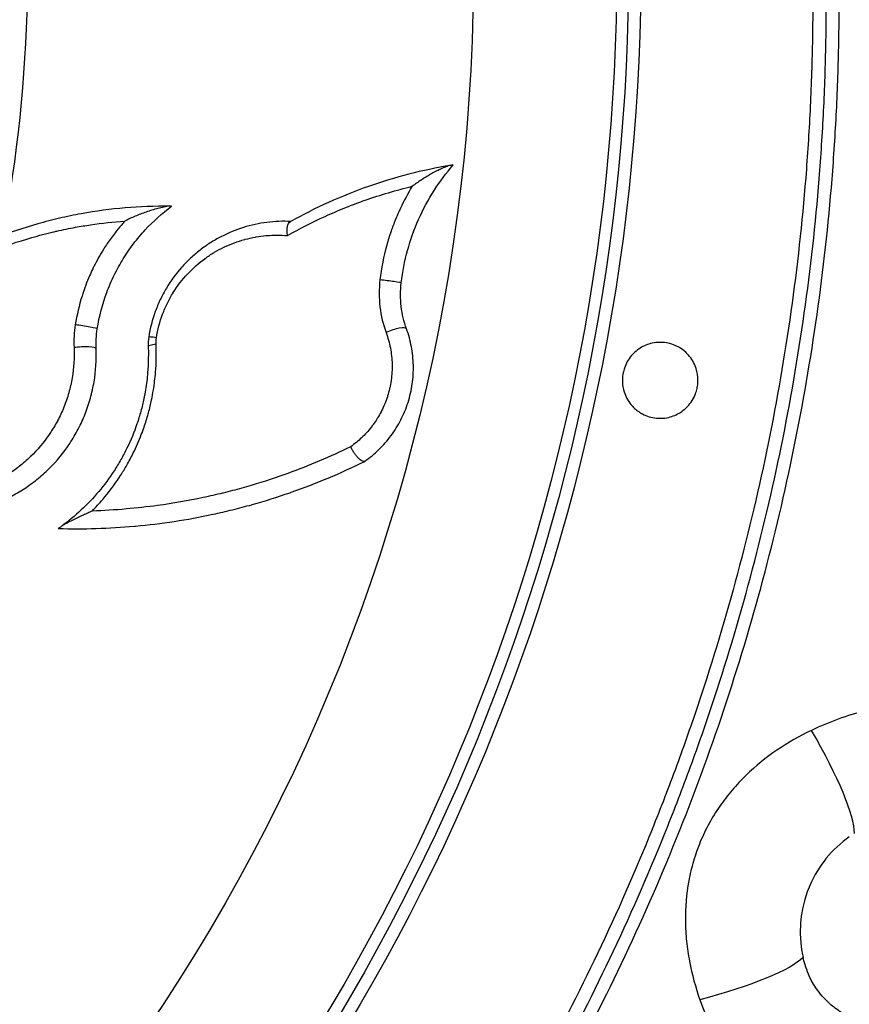
# Model space of a CAD drawing. Units: millimetres. Extents: x -277 to 9307, y 11 to 3444.
# Drawn here: x 1311 to 1422, y 1456 to 1589 of the extents above; entities that cross this region are included whole.
import ezdxf

# ---------------------------------------------------------------- set-up
doc = ezdxf.new("R2010")
doc.units = ezdxf.units.MM

msp = doc.modelspace()

# ---------------------------------------------------------------- linework, layer by layer
at = {"ltscale": 4, "extrusion": (0, 0, -1)}
for centre, radius, start, end in [((-1119.03359, 1595.31649), 192.60845, 152.7840256, 190.7063669), ((-1119.03359, 1595.31649), 252.54157, 162.4063181, 219.7249412), ((-1119.03359, 1595.31649), 271.79655, 171.7861522, 219.0157903), ((-1119.03359, 1595.31649), 273.36724, 171.7861522, 218.2960953), ((-1119.03359, 1595.31649), 275.03241, 171.7861522, 217.5639363), ((-1119.03366, 1595.31645), 299.84992, 204.9893232, 204.9951513)]:
    msp.add_arc(centre, radius, start, end, dxfattribs=at)
at = {"ltscale": 4}
for centre, major_axis, ratio, start_param, end_param in [((1359.88779, 1553.41868), (1.98625, -0.2341), 0.027243804, 0, 2.030957165), ((1319.05692, 1547.31513), (1.97545, -0.31243), 0.045303948, 0, 2.092403483), ((1360.70941, 1546.32122), (1.88024, 0.6817), 0.248520682, 0, 1.957596604), ((1460.34075, 1537.52416), (-132.46311, 7.74926), 0.220809673, -0.021801382, 0.022187394), ((1329.92187, 1545.59677), (-1.97545, 0.31243), 0.041043569, -1.069042614, 0), ((1318.88012, 1544.24709), (1.99826, 0.08345), 0.163508443, 0, 2.069101237), ((1329.87054, 1544.70605), (-1.99826, -0.08345), 0.14897185, -1.088655537, 0), ((1411.57458, 1494.95209), (10.76757, -16.85406), 0.183044068, 0.274586941, 1.344543062)]:
    msp.add_ellipse(centre, major_axis=major_axis, ratio=ratio, start_param=start_param, end_param=end_param, dxfattribs=at)
at = {"ltscale": 4, "extrusion": (0, 0, -1)}
msp.add_ellipse((1396.85965, 1459.42711), major_axis=(19.53144, 4.3038), ratio=0.183044093, start_param=0.27458694, end_param=1.344543065, dxfattribs=at)
at = {"ltscale": 4}
for points, knots in [([(1373.37882, 1432.33965), (1376.25743, 1436.93523), (1379.00966, 1441.60739), (1387.47316, 1456.91005), (1392.6883, 1467.84119), (1397.82923, 1480.57872), (1398.39065, 1482.00103), (1399.48953, 1484.8486), (1400.02738, 1486.27483), (1401.60645, 1490.56076), (1402.61317, 1493.42773), (1405.49701, 1502.05733), (1407.23794, 1507.84863), (1411.92417, 1525.33543), (1414.33486, 1537.14346), (1416.87833, 1555.08123), (1417.54692, 1561.09822), (1418.27612, 1570.18129), (1418.47354, 1573.21858), (1418.7003, 1577.78913), (1418.76436, 1579.31639), (1418.86895, 1582.36851), (1418.90949, 1583.89304), (1419.16932, 1597.60004), (1418.65623, 1609.68683), (1416.18921, 1633.67211), (1414.23516, 1645.5706), (1410.2102, 1663.2754), (1408.68574, 1669.15311), (1406.11851, 1677.93302), (1405.2149, 1680.85644), (1403.32492, 1686.65478), (1402.33747, 1689.53376), (1397.1901, 1703.82876), (1392.40217, 1714.9462), (1381.50444, 1736.55261), (1375.39473, 1747.04162), (1368.60342, 1757.20656)], [0.2374335295, 0.2374335295, 0.2374335295, 0.2374335295, 0.2537425147, 0.2537425147, 0.2899914454, 0.2899914454, 0.2945225618, 0.2945225618, 0.2990536781, 0.2990536781, 0.3081159108, 0.3081159108, 0.3262403761, 0.3262403761, 0.3624893068, 0.3624893068, 0.3806137721, 0.3806137721, 0.3896760048, 0.3896760048, 0.3942071211, 0.3942071211, 0.3987382375, 0.3987382375, 0.4349871681, 0.4349871681, 0.4712360988, 0.4712360988, 0.4893605641, 0.4893605641, 0.4984227968, 0.4984227968, 0.5074850295, 0.5074850295, 0.5437339602, 0.5437339602, 0.5799828908, 0.5799828908, 0.5799828908, 0.5799828908]), ([(1376.10928, 1433.53755), (1378.5455, 1437.49671), (1380.88981, 1441.51247), (1389.01552, 1456.20218), (1394.26526, 1467.20356), (1403.46782, 1490.00509), (1407.32552, 1501.56987), (1413.60956, 1525.00972), (1416.03606, 1536.88569), (1418.59734, 1554.93485), (1419.27087, 1560.99053), (1420.00562, 1570.13416), (1420.20458, 1573.19206), (1420.43312, 1577.79415), (1420.49758, 1579.32979), (1420.6028, 1582.39574), (1420.64362, 1583.92726), (1420.90562, 1597.69797), (1420.392, 1609.84661), (1417.91525, 1633.96525), (1415.95204, 1645.93524), (1411.90395, 1663.75427), (1410.37021, 1669.67122), (1408.21694, 1677.03831), (1407.77423, 1678.51098), (1406.86794, 1681.44409), (1406.40405, 1682.90559), (1404.9804, 1687.27503), (1403.98863, 1690.1679), (1398.81854, 1704.53281), (1394.00892, 1715.70764), (1383.05908, 1737.43088), (1376.91896, 1747.97934), (1370.09187, 1758.20439)], [0.2413400903, 0.2413400903, 0.2413400903, 0.2413400903, 0.2553301221, 0.2553301221, 0.2918058539, 0.2918058539, 0.3282815856, 0.3282815856, 0.3647573173, 0.3647573173, 0.3829951832, 0.3829951832, 0.3921141161, 0.3921141161, 0.3966735826, 0.3966735826, 0.4012330491, 0.4012330491, 0.4377087808, 0.4377087808, 0.4741845125, 0.4741845125, 0.4924223784, 0.4924223784, 0.4969818449, 0.4969818449, 0.5015413113, 0.5015413113, 0.5106602443, 0.5106602443, 0.547135976, 0.547135976, 0.5836117077, 0.5836117077, 0.5836117077, 0.5836117077]), ([(1367.03779, 1756.15865), (1373.78952, 1746.05953), (1379.86408, 1735.6382), (1385.2821, 1724.90447), (1390.70032, 1714.17033), (1395.46186, 1703.12373), (1399.55769, 1691.76036), (1399.55959, 1691.75509), (1399.56149, 1691.74981), (1399.56339, 1691.74453), (1400.58532, 1688.90882), (1401.56565, 1686.0533), (1402.50393, 1683.17782), (1402.50585, 1683.17192), (1402.50778, 1683.16603), (1402.5097, 1683.16013), (1403.44765, 1680.28506), (1404.34465, 1677.38598), (1405.19427, 1674.48372), (1405.19616, 1674.47726), (1405.19806, 1674.47079), (1405.19995, 1674.46432), (1406.90039, 1668.65423), (1408.41539, 1662.81985), (1409.74913, 1656.96172), (1409.75083, 1656.95424), (1409.75254, 1656.94676), (1409.75424, 1656.93928), (1412.42214, 1645.217), (1414.36622, 1633.3999), (1415.59511, 1621.48912), (1415.59606, 1621.47993), (1415.59701, 1621.47074), (1415.59796, 1621.46155), (1416.82563, 1609.55176), (1417.33836, 1597.54833), (1417.11273, 1585.44818), (1417.11253, 1585.43769), (1417.11234, 1585.42719), (1417.11214, 1585.41669), (1417.08395, 1583.91345), (1417.04432, 1582.40872), (1416.99317, 1580.90246), (1416.99281, 1580.89183), (1416.99244, 1580.8812), (1416.99208, 1580.87057), (1416.94077, 1579.3644), (1416.87793, 1577.85711), (1416.80379, 1576.35347), (1416.80326, 1576.34275), (1416.80273, 1576.33203), (1416.8022, 1576.32131), (1416.65308, 1573.30358), (1416.45831, 1570.29544), (1416.21849, 1567.29676), (1416.21762, 1567.28592), (1416.21675, 1567.27508), (1416.21589, 1567.26424), (1415.73474, 1561.25648), (1415.07289, 1555.2867), (1414.23349, 1549.35424), (1414.23194, 1549.34325), (1414.23038, 1549.33226), (1414.22883, 1549.32127), (1412.5472, 1537.44587), (1410.15603, 1525.71958), (1407.05689, 1514.14209), (1407.05396, 1514.13114), (1407.05103, 1514.12019), (1407.0481, 1514.10925), (1405.49931, 1508.32609), (1403.77339, 1502.58016), (1401.86756, 1496.87204), (1401.86396, 1496.86126), (1401.86036, 1496.85048), (1401.85676, 1496.83971), (1400.90529, 1493.99106), (1399.90899, 1491.15184), (1398.8673, 1488.32216), (1398.86337, 1488.3115), (1398.85945, 1488.30083), (1398.85552, 1488.29017), (1398.33646, 1486.88067), (1397.80613, 1485.47352), (1397.26447, 1484.06878), (1397.26038, 1484.05818), (1397.25629, 1484.04759), (1397.25221, 1484.03699), (1396.71035, 1482.63224), (1396.15677, 1481.22895), (1395.5936, 1479.83255), (1395.58936, 1479.82205), (1395.58513, 1479.81155), (1395.58089, 1479.80105), (1391.04447, 1468.55659), (1385.8675, 1457.7001), (1380.0731, 1447.21757), (1380.06795, 1447.20824), (1380.06279, 1447.19891), (1380.05763, 1447.18958), (1377.02844, 1441.71091), (1373.83053, 1436.33443), (1370.46323, 1431.06053)], [0, 0, 0, 0, 0.0360611082, 0.0360611082, 0.0360611082, 0.0721235895, 0.0721235895, 0.0721235895, 0.0721403404, 0.0721403404, 0.0721403404, 0.0811394347, 0.0811394347, 0.0811394347, 0.081157883, 0.081157883, 0.081157883, 0.0901553712, 0.0901553712, 0.0901553712, 0.0901754255, 0.0901754255, 0.0901754255, 0.1081875133, 0.1081875133, 0.1081875133, 0.1082105107, 0.1082105107, 0.1082105107, 0.1442528648, 0.1442528648, 0.1442528648, 0.1442806809, 0.1442806809, 0.1442806809, 0.1803195927, 0.1803195927, 0.1803195927, 0.1803508511, 0.1803508511, 0.1803508511, 0.1848280257, 0.1848280257, 0.1848280257, 0.1848596224, 0.1848596224, 0.1848596224, 0.1893364792, 0.1893364792, 0.1893364792, 0.1893683937, 0.1893683937, 0.1893683937, 0.198353456, 0.198353456, 0.198353456, 0.1983859362, 0.1983859362, 0.1983859362, 0.2163876797, 0.2163876797, 0.2163876797, 0.2164210213, 0.2164210213, 0.2164210213, 0.2524571232, 0.2524571232, 0.2524571232, 0.2524911915, 0.2524911915, 0.2524911915, 0.2704922882, 0.2704922882, 0.2704922882, 0.2705262766, 0.2705262766, 0.2705262766, 0.2795099678, 0.2795099678, 0.2795099678, 0.2795438192, 0.2795438192, 0.2795438192, 0.2840188298, 0.2840188298, 0.2840188298, 0.2840525905, 0.2840525905, 0.2840525905, 0.2885277073, 0.2885277073, 0.2885277073, 0.2885613618, 0.2885613618, 0.2885613618, 0.3245994579, 0.3245994579, 0.3245994579, 0.324631532, 0.324631532, 0.324631532, 0.343467949, 0.343467949, 0.343467949, 0.343467949]), ([(1368.49334, 1568.95053), (1364.73767, 1568.32442), (1361.05927, 1567.38163), (1355.65054, 1565.48529), (1353.86381, 1564.77099), (1350.35702, 1563.1881), (1348.63309, 1562.31834), (1346.93903, 1561.36772)], [0.00039558132, 0.00039558132, 0.00039558132, 0.00039558132, 0.01287207502, 0.01287207502, 0.01911190241, 0.01911190241, 0.02535162088, 0.02535162088, 0.02535162088, 0.02535162088]), ([(1361.87404, 1553.18457), (1362.04942, 1554.67252), (1362.33508, 1556.12567), (1363.11595, 1558.96588), (1363.6112, 1560.35292), (1364.815, 1563.05991), (1365.50751, 1564.34347), (1367.05597, 1566.77517), (1367.91263, 1567.9246), (1368.8508, 1569.00912)], [0, 0, 0, 0, 0.00442661848, 0.00442661848, 0.00885323697, 0.00885323697, 0.01327985545, 0.01327985545, 0.01770647275, 0.01770647275, 0.01770647275, 0.01770647275]), ([(1368.49619, 1568.95101), (1368.40731, 1568.93619), (1368.30363, 1568.90788), (1368.19254, 1568.87229), (1368.08145, 1568.83671), (1367.96748, 1568.79521), (1367.85204, 1568.75028), (1367.7366, 1568.70534), (1367.61901, 1568.65656), (1367.50276, 1568.6062), (1367.3865, 1568.55584), (1367.27112, 1568.50372), (1367.15641, 1568.45023), (1366.92701, 1568.34324), (1366.70031, 1568.23079), (1366.4757, 1568.11412), (1366.25109, 1567.99745), (1366.02789, 1567.87608), (1365.80877, 1567.75211), (1365.37054, 1567.50418), (1364.94786, 1567.2458), (1364.53804, 1566.97752), (1364.12822, 1566.70925), (1363.7322, 1566.43158), (1363.34792, 1566.14303)], [0.000000001023, 0.000000001023, 0.000000001023, 0.000000001023, 0.000382690221, 0.000382690221, 0.000382690221, 0.000765380442, 0.000765380442, 0.000765380442, 0.001148070664, 0.001148070664, 0.001148070664, 0.001530760885, 0.001530760885, 0.001530760885, 0.002296141327, 0.002296141327, 0.002296141327, 0.00306152177, 0.00306152177, 0.00306152177, 0.004592282654, 0.004592282654, 0.004592282654, 0.006123043539, 0.006123043539, 0.006123043539, 0.006123043539]), ([(1368.8508, 1569.00912), (1368.8508, 1569.00912), (1368.82169, 1569.00445), (1368.69918, 1568.98454), (1368.60905, 1568.96982), (1368.49619, 1568.95101)], [-0.0993032536, -0.0993032536, -0.0993032536, -0.0993032536, -0.04964659484, -0.04964659484, -0.0000016629, -0.0000016629, -0.0000016629, -0.0000016629]), ([(1346.58487, 1559.53013), (1348.23917, 1560.46764), (1349.92162, 1561.32473), (1351.63342, 1562.1052), (1352.51518, 1562.50723), (1353.40474, 1562.88889), (1354.30239, 1563.25041), (1354.45957, 1563.31371), (1354.61696, 1563.37638), (1354.77452, 1563.4384), (1355.51801, 1563.73105), (1356.26724, 1564.01004), (1357.01846, 1564.27409), (1359.10091, 1565.00605), (1361.20885, 1565.62854), (1363.34792, 1566.14303)], [0.00000000541, 0.00000000541, 0.00000000541, 0.00000000541, 0.00614751898, 0.00614751898, 0.00614751898, 0.00931413554, 0.00931413554, 0.00931413554, 0.00986860279, 0.00986860279, 0.00986860279, 0.012484833, 0.012484833, 0.012484833, 0.01973720559, 0.01973720559, 0.01973720559, 0.01973720559]), ([(1363.34797, 1566.14247), (1362.77085, 1565.195), (1362.24338, 1564.21578), (1361.76682, 1563.20382), (1361.68982, 1563.04031), (1361.61416, 1562.87595), (1361.53981, 1562.71066), (1361.38407, 1562.36445), (1361.23513, 1562.01653), (1361.09271, 1561.66634), (1360.88229, 1561.14897), (1360.68625, 1560.62713), (1360.50447, 1560.10085), (1360.29323, 1559.48928), (1360.10131, 1558.87171), (1359.92854, 1558.24817), (1359.50663, 1556.72538), (1359.19895, 1555.16696), (1359.01143, 1553.57113)], [0, 0, 0, 0, 0.00338908009, 0.00338908009, 0.00338908009, 0.00393665789, 0.00393665789, 0.00393665789, 0.00508362013, 0.00508362013, 0.00508362013, 0.00677816017, 0.00677816017, 0.00677816017, 0.00874732145, 0.00874732145, 0.00874732145, 0.01355632035, 0.01355632035, 0.01355632035, 0.01355632035]), ([(1330.72678, 1563.46535), (1326.75116, 1563.51089), (1322.8065, 1563.17724), (1317.90689, 1562.28249), (1316.92888, 1562.0794), (1314.98535, 1561.62653), (1314.01865, 1561.37654), (1311.13333, 1560.55534), (1309.22921, 1559.91299), (1307.34451, 1559.17189)], [0.00032963745, 0.00032963745, 0.00032963745, 0.00032963745, 0.01380601581, 0.01380601581, 0.0171759498, 0.0171759498, 0.02054588379, 0.02054588379, 0.02728575021, 0.02728575021, 0.02728575021, 0.02728575021]), ([(1321.03236, 1547.0027), (1321.29943, 1548.69131), (1321.73017, 1550.32174), (1322.60959, 1552.68451), (1322.94272, 1553.4598), (1323.68558, 1554.97526), (1324.0892, 1555.70347), (1324.95653, 1557.10509), (1325.42026, 1557.7785), (1326.40572, 1559.07288), (1326.92886, 1559.69534), (1328.57542, 1561.47527), (1329.75765, 1562.52853), (1331.01856, 1563.46132)], [0, 0, 0, 0, 0.00505274691, 0.00505274691, 0.00757912037, 0.00757912037, 0.01010549382, 0.01010549382, 0.01263186728, 0.01263186728, 0.01515824073, 0.01515824073, 0.02021098278, 0.02021098278, 0.02021098278, 0.02021098278]), ([(1330.72975, 1563.46532), (1330.63511, 1563.46641), (1330.51109, 1563.45358), (1330.38173, 1563.43485), (1330.25237, 1563.41612), (1330.11616, 1563.39131), (1329.9802, 1563.36377), (1329.70828, 1563.3087), (1329.43862, 1563.24344), (1329.17026, 1563.17252), (1328.9019, 1563.10161), (1328.63491, 1563.02457), (1328.37414, 1562.94422), (1328.11337, 1562.86388), (1327.85714, 1562.77973), (1327.60447, 1562.69207), (1327.09912, 1562.51676), (1326.60784, 1562.32748), (1326.12847, 1562.1245), (1325.88878, 1562.023), (1325.65205, 1561.91802), (1325.41859, 1561.80956), (1325.18513, 1561.7011), (1324.95701, 1561.59015), (1324.73072, 1561.47572)], [0.000000000947, 0.000000000947, 0.000000000947, 0.000000000947, 0.000419031149, 0.000419031149, 0.000419031149, 0.000838062299, 0.000838062299, 0.000838062299, 0.001676124598, 0.001676124598, 0.001676124598, 0.002514186897, 0.002514186897, 0.002514186897, 0.003352249196, 0.003352249196, 0.003352249196, 0.005028373793, 0.005028373793, 0.005028373793, 0.005866436092, 0.005866436092, 0.005866436092, 0.006704498391, 0.006704498391, 0.006704498391, 0.006704498391]), ([(1331.01855, 1563.46132), (1331.01856, 1563.46132), (1330.99665, 1563.46169), (1330.89908, 1563.46316), (1330.82563, 1563.46421), (1330.72974, 1563.46532)], [-0.08665972379, -0.08665972379, -0.08665972379, -0.08665972379, -0.04339596694, -0.04339596694, -0.00000192646, -0.00000192646, -0.00000192646, -0.00000192646]), ([(1306.69923, 1557.37204), (1308.53041, 1558.09802), (1310.38002, 1558.72766), (1312.24782, 1559.26522), (1313.20993, 1559.54212), (1314.17687, 1559.79452), (1315.14867, 1560.02269), (1315.29672, 1560.05745), (1315.44493, 1560.09166), (1315.59328, 1560.1253), (1316.42182, 1560.31323), (1317.25479, 1560.48382), (1318.09014, 1560.63661), (1318.77344, 1560.7616), (1319.45715, 1560.87464), (1320.14258, 1560.97593), (1321.66596, 1561.20106), (1323.19522, 1561.36776), (1324.73072, 1561.47572)], [0.00000000062, 0.00000000062, 0.00000000062, 0.00000000062, 0.00660244347, 0.00660244347, 0.00660244347, 0.01000338621, 0.01000338621, 0.01000338621, 0.01052151178, 0.01052151178, 0.01052151178, 0.01341522234, 0.01341522234, 0.01341522234, 0.01578226768, 0.01578226768, 0.01578226768, 0.02104302357, 0.02104302357, 0.02104302357, 0.02104302357]), ([(1324.73067, 1561.4749), (1324.57443, 1561.30153), (1324.42021, 1561.12593), (1324.26849, 1560.94862), (1323.98057, 1560.61212), (1323.70086, 1560.2686), (1323.42935, 1559.91798), (1323.06222, 1559.44389), (1322.71006, 1558.95682), (1322.37307, 1558.4563), (1322.21174, 1558.21668), (1322.05394, 1557.97405), (1321.89969, 1557.72833), (1321.42352, 1556.96981), (1320.98105, 1556.18193), (1320.57403, 1555.36143), (1320.52647, 1555.26556), (1320.47944, 1555.16933), (1320.43296, 1555.07278), (1320.28075, 1554.75656), (1320.13465, 1554.43733), (1319.99532, 1554.11657), (1319.81331, 1553.69757), (1319.64232, 1553.27494), (1319.48221, 1552.84852), (1319.30347, 1552.37249), (1319.13814, 1551.89178), (1318.98635, 1551.40606), (1318.59452, 1550.15218), (1318.29258, 1548.8668), (1318.08487, 1547.5484)], [0, 0, 0, 0, 0.00072385464, 0.00072385464, 0.00072385464, 0.00209758876, 0.00209758876, 0.00209758876, 0.00395506734, 0.00395506734, 0.00395506734, 0.00484431535, 0.00484431535, 0.00484431535, 0.00758937698, 0.00758937698, 0.00758937698, 0.00791013467, 0.00791013467, 0.00791013467, 0.00896072209, 0.00896072209, 0.00896072209, 0.01033312048, 0.01033312048, 0.01033312048, 0.01186520201, 0.01186520201, 0.01186520201, 0.01582026935, 0.01582026935, 0.01582026935, 0.01582026935]), ([(1347.03473, 1561.42131), (1345.96096, 1561.47411), (1344.89182, 1561.43312), (1342.76233, 1561.16455), (1341.69688, 1560.93429), (1339.63316, 1560.29268), (1338.62828, 1559.8815), (1337.16297, 1559.12117), (1336.67973, 1558.84233), (1335.743, 1558.24323), (1335.28823, 1557.92255), (1334.40611, 1557.23833), (1333.97876, 1556.8748), (1333.15242, 1556.10316), (1332.7517, 1555.69305), (1331.60786, 1554.40618), (1330.92757, 1553.4807), (1330.03422, 1551.9875), (1329.75686, 1551.47025), (1329.25129, 1550.40692), (1329.02535, 1549.86611), (1328.42651, 1548.21679), (1328.13185, 1547.08161), (1327.94642, 1545.9092)], [0, 0, 0, 0, 0.00353016619, 0.00353016619, 0.00706033238, 0.00706033238, 0.01059049857, 0.01059049857, 0.01235558167, 0.01235558167, 0.01412066477, 0.01412066477, 0.01588574786, 0.01588574786, 0.01765083096, 0.01765083096, 0.02118099715, 0.02118099715, 0.02294608024, 0.02294608024, 0.02471116334, 0.02471116334, 0.02824132953, 0.02824132953, 0.02824132953, 0.02824132953]), ([(1346.58487, 1559.53014), (1346.58438, 1559.53338), (1346.58416, 1559.53447), (1346.5821, 1559.54903), (1346.5627, 1559.67273), (1346.54063, 1559.9389), (1346.53586, 1560.03999), (1346.53309, 1560.34309), (1346.548, 1560.53409), (1346.61129, 1560.87187), (1346.65915, 1561.01666), (1346.78223, 1561.24064), (1346.85535, 1561.32077), (1346.93902, 1561.36772)], [-0.00065741183, -0.00065741183, -0.00065741183, -0.00065741183, 0, 0, 0.00380615227, 0.00380615227, 0.00620710523, 0.00620710523, 0.01120939475, 0.01120939475, 0.01619129088, 0.01619129088, 0.02096225501, 0.02096225501, 0.02096225501, 0.02096225501]), ([(1328.98299, 1545.81812), (1329.15374, 1546.90145), (1329.43017, 1547.94798), (1329.80739, 1548.95944), (1329.80857, 1548.96262), (1329.80976, 1548.96579), (1329.81094, 1548.96897), (1329.99868, 1549.47141), (1330.2115, 1549.96514), (1330.44991, 1550.44995), (1330.45224, 1550.45468), (1330.45457, 1550.45941), (1330.4569, 1550.46413), (1330.69498, 1550.94711), (1330.95382, 1551.41177), (1331.23225, 1551.85955), (1331.23606, 1551.86567), (1331.23987, 1551.87179), (1331.24369, 1551.87791), (1331.80327, 1552.77516), (1332.44098, 1553.60463), (1333.15412, 1554.36907), (1333.16247, 1554.37802), (1333.17082, 1554.38695), (1333.17918, 1554.39587), (1333.89057, 1555.15503), (1334.65339, 1555.82532), (1335.46394, 1556.41759), (1335.47861, 1556.4283), (1335.49329, 1556.439), (1335.50799, 1556.44966), (1335.90419, 1556.73717), (1336.31174, 1557.00586), (1336.73054, 1557.25602), (1336.74927, 1557.26721), (1336.76802, 1557.27836), (1336.7868, 1557.28947), (1337.20341, 1557.53608), (1337.62781, 1557.76237), (1338.05676, 1557.96793), (1338.07968, 1557.97891), (1338.10261, 1557.98983), (1338.12555, 1558.00069), (1339.00023, 1558.41488), (1339.89782, 1558.74628), (1340.81724, 1558.99864), (1340.84963, 1559.00753), (1340.88205, 1559.01633), (1340.9145, 1559.02502), (1341.3546, 1559.14296), (1341.80136, 1559.24299), (1342.24854, 1559.32394), (1342.286, 1559.33072), (1342.32345, 1559.33737), (1342.36091, 1559.34388), (1342.80366, 1559.42085), (1343.24691, 1559.47937), (1343.69061, 1559.51988), (1343.73191, 1559.52365), (1343.77322, 1559.52727), (1343.81452, 1559.53073), (1344.73587, 1559.60789), (1345.65926, 1559.60807), (1346.58486, 1559.53013)], [0, 0, 0, 0, 0.00324269429, 0.00324269429, 0.00324269429, 0.00325287751, 0.00325287751, 0.00325287751, 0.00486404144, 0.00486404144, 0.00486404144, 0.00487975285, 0.00487975285, 0.00487975285, 0.00648538859, 0.00648538859, 0.00648538859, 0.00650735083, 0.00650735083, 0.00650735083, 0.00972808288, 0.00972808288, 0.00972808288, 0.00976575936, 0.00976575936, 0.00976575936, 0.01297077718, 0.01297077718, 0.01297077718, 0.01302877932, 0.01302877932, 0.01302877932, 0.01459212433, 0.01459212433, 0.01459212433, 0.01466204261, 0.01466204261, 0.01466204261, 0.01621347147, 0.01621347147, 0.01621347147, 0.01629635261, 0.01629635261, 0.01629635261, 0.01945616577, 0.01945616577, 0.01945616577, 0.01956749611, 0.01956749611, 0.01956749611, 0.02107751292, 0.02107751292, 0.02107751292, 0.0212039755, 0.0212039755, 0.0212039755, 0.02269886006, 0.02269886006, 0.02269886006, 0.02283800855, 0.02283800855, 0.02283800855, 0.02594155436, 0.02594155436, 0.02594155436, 0.02594155436]), ([(1359.01143, 1553.57113), (1358.94012, 1552.96432), (1358.90544, 1552.3575), (1358.90661, 1551.75066), (1358.90778, 1551.14382), (1358.94536, 1550.53668), (1359.0169, 1549.94301), (1359.15997, 1548.75565), (1359.43701, 1547.60753), (1359.84323, 1546.49682)], [0, 0, 0, 0, 0.001826106795, 0.001826106795, 0.001826106795, 0.00365221359, 0.00365221359, 0.00365221359, 0.007304427179, 0.007304427179, 0.007304427179, 0.007304427179]), ([(1362.58965, 1547.00292), (1362.23946, 1547.9688), (1361.9997, 1548.96943), (1361.87607, 1550.00708), (1361.81425, 1550.5259), (1361.78186, 1551.05735), (1361.78125, 1551.58892), (1361.78064, 1552.1205), (1361.81132, 1552.65238), (1361.87404, 1553.18457)], [0, 0, 0, 0, 0.003168838425, 0.003168838425, 0.003168838425, 0.004753257637, 0.004753257637, 0.004753257637, 0.006337676849, 0.006337676849, 0.006337676849, 0.006337676849]), ([(1356.97734, 1529.21965), (1357.64939, 1529.69094), (1358.2877, 1530.2198), (1359.46636, 1531.36876), (1360.0102, 1531.9908), (1360.75458, 1532.99826), (1360.99171, 1533.34824), (1361.43401, 1534.06295), (1361.63968, 1534.42808), (1362.21084, 1535.5465), (1362.53077, 1536.32266), (1362.91592, 1537.53447), (1363.02821, 1537.94644), (1363.21646, 1538.76997), (1363.29314, 1539.18355), (1363.47183, 1540.42969), (1363.52285, 1541.26758), (1363.49499, 1542.53532), (1363.46811, 1542.95731), (1363.38096, 1543.78934), (1363.32066, 1544.20104), (1363.0909, 1545.4235), (1362.87289, 1546.22169), (1362.58965, 1547.00292)], [0, 0, 0, 0, 0.00255231257, 0.00255231257, 0.00510462514, 0.00510462514, 0.00638078143, 0.00638078143, 0.00765693771, 0.00765693771, 0.01020925028, 0.01020925028, 0.01148540657, 0.01148540657, 0.01276156285, 0.01276156285, 0.01531387542, 0.01531387542, 0.01659003171, 0.01659003171, 0.01786618799, 0.01786618799, 0.02041850057, 0.02041850057, 0.02041850057, 0.02041850057]), ([(1359.84323, 1546.49682), (1360.0876, 1545.82865), (1360.27715, 1545.14494), (1360.41156, 1544.44569), (1360.41367, 1544.43469), (1360.41577, 1544.4237), (1360.41786, 1544.4127), (1360.48211, 1544.07383), (1360.53336, 1543.73129), (1360.57121, 1543.385), (1360.57303, 1543.36835), (1360.57482, 1543.35169), (1360.57657, 1543.33503), (1360.61256, 1542.9938), (1360.63556, 1542.64768), (1360.64483, 1542.30047), (1360.64543, 1542.27816), (1360.64597, 1542.25586), (1360.64645, 1542.23355), (1360.6617, 1541.52745), (1360.62068, 1540.82772), (1360.52434, 1540.13299), (1360.51987, 1540.10069), (1360.51527, 1540.0684), (1360.51055, 1540.03613), (1360.46292, 1539.71032), (1360.40304, 1539.38572), (1360.33067, 1539.06235), (1360.32237, 1539.02525), (1360.31391, 1538.98817), (1360.30528, 1538.9511), (1360.23123, 1538.63306), (1360.14453, 1538.31475), (1360.04665, 1538.0019), (1360.0337, 1537.9605), (1360.02055, 1537.91919), (1360.00721, 1537.87799), (1359.79545, 1537.22398), (1359.53571, 1536.59468), (1359.22982, 1535.98928), (1359.20586, 1535.94186), (1359.18161, 1535.89458), (1359.15709, 1535.84745), (1359.01519, 1535.5748), (1358.86377, 1535.30706), (1358.70279, 1535.04427), (1358.67218, 1534.99431), (1358.64122, 1534.94452), (1358.60991, 1534.8949), (1358.44806, 1534.63841), (1358.27684, 1534.38681), (1358.09913, 1534.14385), (1358.06154, 1534.09246), (1358.02364, 1534.04142), (1357.98545, 1533.99076), (1357.59266, 1533.46974), (1357.1663, 1532.98385), (1356.70896, 1532.5328), (1356.65661, 1532.48117), (1356.60386, 1532.43), (1356.55071, 1532.37928), (1356.09441, 1531.94386), (1355.60518, 1531.53989), (1355.09403, 1531.1753)], [0, 0, 0, 0, 0.0021743614, 0.0021743614, 0.0021743614, 0.00220854503, 0.00220854503, 0.00220854503, 0.0032615421, 0.0032615421, 0.0032615421, 0.00331216509, 0.00331216509, 0.00331216509, 0.0043487228, 0.0043487228, 0.0043487228, 0.00441531288, 0.00441531288, 0.00441531288, 0.0065230842, 0.0065230842, 0.0065230842, 0.00662107326, 0.00662107326, 0.00662107326, 0.00761026491, 0.00761026491, 0.00761026491, 0.00772374224, 0.00772374224, 0.00772374224, 0.00869744561, 0.00869744561, 0.00869744561, 0.00882629739, 0.00882629739, 0.00882629739, 0.01087180701, 0.01087180701, 0.01087180701, 0.01103202834, 0.01103202834, 0.01103202834, 0.01195898771, 0.01195898771, 0.01195898771, 0.01213521904, 0.01213521904, 0.01213521904, 0.01304616841, 0.01304616841, 0.01304616841, 0.01323884463, 0.01323884463, 0.01323884463, 0.01522052981, 0.01522052981, 0.01522052981, 0.01544737438, 0.01544737438, 0.01544737438, 0.01739489121, 0.01739489121, 0.01739489121, 0.01739489121]), ([(1317.91309, 1544.49421), (1317.97271, 1543.13472), (1317.88869, 1541.78397), (1317.6607, 1540.44212), (1317.65973, 1540.4364), (1317.65875, 1540.43068), (1317.65777, 1540.42496), (1317.60145, 1540.09524), (1317.53633, 1539.76606), (1317.46224, 1539.43743), (1317.46066, 1539.43043), (1317.45908, 1539.42342), (1317.45749, 1539.41641), (1317.38331, 1539.08912), (1317.2999, 1538.76126), (1317.20826, 1538.43722), (1317.20594, 1538.42904), (1317.20362, 1538.42085), (1317.2013, 1538.41268), (1317.01558, 1537.75929), (1316.79689, 1537.12164), (1316.54642, 1536.49915), (1316.5423, 1536.48891), (1316.53817, 1536.47867), (1316.53404, 1536.46844), (1316.28351, 1535.8489), (1316.00147, 1535.2444), (1315.68801, 1534.65491), (1315.68153, 1534.64271), (1315.67503, 1534.63052), (1315.66851, 1534.61833), (1315.51505, 1534.33122), (1315.3541, 1534.04768), (1315.18558, 1533.76776), (1315.17768, 1533.75464), (1315.16977, 1533.74152), (1315.16183, 1533.72841), (1314.99336, 1533.45006), (1314.81729, 1533.17529), (1314.63598, 1532.90746), (1314.62661, 1532.8936), (1314.61721, 1532.87977), (1314.60781, 1532.86595), (1313.85553, 1531.76095), (1313.00546, 1530.75784), (1312.06528, 1529.85088), (1312.0486, 1529.83479), (1312.03189, 1529.81873), (1312.01515, 1529.8027), (1311.55429, 1529.36129), (1311.06945, 1528.94152), (1310.57321, 1528.55263), (1310.55206, 1528.53605), (1310.53089, 1528.51953), (1310.50969, 1528.50307), (1310.01559, 1528.11921), (1309.50825, 1527.76355), (1308.98891, 1527.43496), (1308.96294, 1527.41853), (1308.93695, 1527.40217), (1308.91092, 1527.38588), (1308.39405, 1527.06229), (1307.86523, 1526.76523), (1307.32486, 1526.49402), (1307.29338, 1526.47823), (1307.26186, 1526.46252), (1307.23031, 1526.44689), (1306.69285, 1526.1808), (1306.14217, 1525.93966), (1305.58989, 1525.72723), (1305.55266, 1525.7129), (1305.51541, 1525.69871), (1305.47816, 1525.68465), (1304.34545, 1525.25704), (1303.19752, 1524.94384), (1302.03788, 1524.73649), (1301.9888, 1524.72771), (1301.93971, 1524.71913), (1301.8906, 1524.71073), (1301.34044, 1524.61668), (1300.78614, 1524.5464), (1300.23195, 1524.50005), (1300.17663, 1524.49542), (1300.12131, 1524.49104), (1300.066, 1524.48689), (1299.51777, 1524.44577), (1298.97155, 1524.42804), (1298.42671, 1524.43306)], [0, 0, 0, 0, 0.00408053923, 0.00408053923, 0.00408053923, 0.00409793564, 0.00409793564, 0.00409793564, 0.00510067404, 0.00510067404, 0.00510067404, 0.00512205516, 0.00512205516, 0.00512205516, 0.00612080885, 0.00612080885, 0.00612080885, 0.0061460309, 0.0061460309, 0.0061460309, 0.00816107846, 0.00816107846, 0.00816107846, 0.00819422912, 0.00819422912, 0.00819422912, 0.01020134808, 0.01020134808, 0.01020134808, 0.01024288209, 0.01024288209, 0.01024288209, 0.01122148289, 0.01122148289, 0.01122148289, 0.01126736466, 0.01126736466, 0.01126736466, 0.01224161769, 0.01224161769, 0.01224161769, 0.01229200757, 0.01229200757, 0.01229200757, 0.01632215693, 0.01632215693, 0.01632215693, 0.01639365559, 0.01639365559, 0.01639365559, 0.01836242654, 0.01836242654, 0.01836242654, 0.01844634756, 0.01844634756, 0.01844634756, 0.02040269616, 0.02040269616, 0.02040269616, 0.0205004983, 0.0205004983, 0.0205004983, 0.02244296577, 0.02244296577, 0.02244296577, 0.0225561122, 0.0225561122, 0.0225561122, 0.02448323539, 0.02448323539, 0.02448323539, 0.0246131624, 0.0246131624, 0.0246131624, 0.02856377462, 0.02856377462, 0.02856377462, 0.02873096462, 0.02873096462, 0.02873096462, 0.03060404424, 0.03060404424, 0.03060404424, 0.0307910153, 0.0307910153, 0.0307910153, 0.03264431385, 0.03264431385, 0.03264431385, 0.03264431385]), ([(1299.48437, 1522.05357), (1300.15518, 1522.05269), (1300.82761, 1522.08331), (1302.17531, 1522.20922), (1302.84675, 1522.30424), (1304.84494, 1522.68477), (1306.1593, 1523.06512), (1308.10022, 1523.84136), (1308.74273, 1524.13543), (1309.99142, 1524.78382), (1310.6008, 1525.13927), (1311.78867, 1525.91403), (1312.36717, 1526.33333), (1313.4914, 1527.23916), (1314.03762, 1527.72682), (1315.58883, 1529.26198), (1316.51999, 1530.39013), (1317.5462, 1531.9395), (1317.74485, 1532.25711), (1318.12332, 1532.89911), (1318.30371, 1533.22426), (1318.81859, 1534.21201), (1319.12688, 1534.8869), (1319.67332, 1536.26952), (1319.91148, 1536.97726), (1320.21419, 1538.06439), (1320.30571, 1538.4303), (1320.46829, 1539.16135), (1320.53967, 1539.52758), (1320.84796, 1541.36221), (1320.94059, 1542.84091), (1320.87838, 1544.33054)], [-0.00003412753, -0.00003412753, -0.00003412753, -0.00003412753, 0.00222039722, 0.00222039722, 0.00447492197, 0.00447492197, 0.00898397148, 0.00898397148, 0.01123849623, 0.01123849623, 0.01349302099, 0.01349302099, 0.01574754574, 0.01574754574, 0.01800207049, 0.01800207049, 0.02251112, 0.02251112, 0.02363838238, 0.02363838238, 0.02476564475, 0.02476564475, 0.02702016951, 0.02702016951, 0.02927469426, 0.02927469426, 0.03040195664, 0.03040195664, 0.03152921901, 0.03152921901, 0.03603826852, 0.03603826852, 0.03603826852, 0.03603826852]), ([(1327.87228, 1544.6226), (1327.97009, 1542.28061), (1327.78084, 1539.95819), (1327.30178, 1537.6559), (1327.18202, 1537.08033), (1327.0437, 1536.50538), (1326.88681, 1535.93311), (1326.72991, 1535.36084), (1326.556, 1534.79683), (1326.36558, 1534.24085), (1325.98472, 1533.12888), (1325.53796, 1532.04894), (1325.02678, 1531.00033), (1324.77119, 1530.47603), (1324.49944, 1529.95958), (1324.21145, 1529.45103), (1323.92346, 1528.94249), (1323.61859, 1528.44088), (1323.29858, 1527.94943), (1322.65854, 1526.96653), (1321.96762, 1526.03814), (1321.22926, 1525.16083), (1320.4909, 1524.28353), (1319.70508, 1523.45734), (1318.87305, 1522.68129), (1318.04103, 1521.90523), (1317.16054, 1521.17838), (1316.24967, 1520.51335)], [0, 0, 0, 0, 0.00702101522, 0.00702101522, 0.00702101522, 0.00877626903, 0.00877626903, 0.00877626903, 0.01053152283, 0.01053152283, 0.01053152283, 0.01404203044, 0.01404203044, 0.01404203044, 0.01579728425, 0.01579728425, 0.01579728425, 0.01755253805, 0.01755253805, 0.01755253805, 0.02106304567, 0.02106304567, 0.02106304567, 0.02457355328, 0.02457355328, 0.02457355328, 0.02808406089, 0.02808406089, 0.02808406089, 0.02808406089]), ([(1320.34101, 1522.54038), (1320.83553, 1523.04408), (1321.31175, 1523.56458), (1321.76999, 1524.10208), (1322.57104, 1525.04171), (1323.31717, 1526.03325), (1324.00695, 1527.08109), (1324.0591, 1527.16032), (1324.11089, 1527.2398), (1324.1623, 1527.31953), (1324.45183, 1527.76856), (1324.72932, 1528.22522), (1324.99328, 1528.68674), (1325.30451, 1529.2309), (1325.59785, 1529.78321), (1325.87363, 1530.34387), (1326.26904, 1531.14773), (1326.62848, 1531.96869), (1326.95176, 1532.80791), (1327.07943, 1533.13934), (1327.20135, 1533.47338), (1327.31755, 1533.81018), (1327.52262, 1534.40457), (1327.70983, 1535.0076), (1327.87887, 1535.62037), (1327.89163, 1535.66663), (1327.90428, 1535.71292), (1327.91682, 1535.75922), (1328.07031, 1536.32626), (1328.20651, 1536.89531), (1328.32549, 1537.46464), (1328.41789, 1537.90676), (1328.50007, 1538.34955), (1328.57219, 1538.79336), (1328.70111, 1539.58668), (1328.79774, 1540.38236), (1328.86263, 1541.18036), (1328.96383, 1542.42494), (1328.98781, 1543.67518), (1328.93298, 1544.93111)], [0, 0, 0, 0, 0.00216031916, 0.00216031916, 0.00216031916, 0.0059368538, 0.0059368538, 0.0059368538, 0.00622237379, 0.00622237379, 0.00622237379, 0.0078304198, 0.0078304198, 0.0078304198, 0.00972638001, 0.00972638001, 0.00972638001, 0.01244474758, 0.01244474758, 0.01244474758, 0.01351830335, 0.01351830335, 0.01351830335, 0.01541291338, 0.01541291338, 0.01541291338, 0.01555593447, 0.01555593447, 0.01555593447, 0.01730716692, 0.01730716692, 0.01730716692, 0.01866712137, 0.01866712137, 0.01866712137, 0.02109809158, 0.02109809158, 0.02109809158, 0.02488949516, 0.02488949516, 0.02488949516, 0.02488949516]), ([(1399.44378, 1544.36819), (1399.1995, 1544.5281), (1398.94134, 1544.6669), (1398.06734, 1545.04284), (1397.41845, 1545.18205), (1396.14204, 1545.20382), (1395.52626, 1545.10042), (1394.39888, 1544.69024), (1393.89114, 1544.39945), (1392.9612, 1543.63064), (1392.55605, 1543.1464), (1392.09461, 1542.3281), (1391.96623, 1542.04214), (1391.79029, 1541.52924), (1391.7305, 1541.30756), (1391.68576, 1541.0826), (1391.65898, 1540.94797), (1391.63762, 1540.81233), (1391.5908, 1540.41079), (1391.58064, 1540.14363), (1391.6096, 1539.42131), (1391.68858, 1538.97046), (1392.02146, 1537.9196), (1392.332, 1537.34609), (1393.04118, 1536.47991), (1393.39047, 1536.15788), (1393.77837, 1535.88931)], [-0.998427993, -0.998427993, -0.998427993, -0.998427993, -0.910271547, -0.910271547, -0.712374084, -0.712374084, -0.525807422, -0.525807422, -0.350892222, -0.350892222, -0.16269861, -0.16269861, -0.068809181, -0.068809181, 0, 0, 0, 0.041179148, 0.041179148, 0.121285972, 0.121285972, 0.258160072, 0.258160072, 0.452645658, 0.452645658, 0.59536119, 0.59536119, 0.59536119, 0.59536119]), ([(1393.77837, 1535.88931), (1393.93874, 1535.77828), (1394.1057, 1535.67639), (1394.86062, 1535.27396), (1395.49809, 1535.08036), (1396.77218, 1534.95359), (1397.39523, 1535.00616), (1398.55839, 1535.32501), (1399.09207, 1535.57646), (1400.12652, 1536.30339), (1400.59827, 1536.80061), (1401.14272, 1537.6674), (1401.2962, 1537.97727), (1401.50135, 1538.52391), (1401.56957, 1538.75326), (1401.67082, 1539.20762), (1401.70539, 1539.43176), (1401.75034, 1539.94857), (1401.75073, 1540.24135), (1401.6825, 1541.04974), (1401.56048, 1541.55734), (1401.11742, 1542.64115), (1400.75749, 1543.19163), (1400.04313, 1543.92698), (1399.7547, 1544.16467), (1399.44378, 1544.36819)], [-2.616348995, -2.616348995, -2.616348995, -2.616348995, -2.557348983, -2.557348983, -2.358621443, -2.358621443, -2.172189851, -2.172189851, -1.996358422, -1.996358422, -1.792738214, -1.792738214, -1.689270459, -1.689270459, -1.617579249, -1.617579249, -1.549621848, -1.549621848, -1.461953727, -1.461953727, -1.30624055, -1.30624055, -1.110630135, -1.110630135, -0.998427993, -0.998427993, -0.998427993, -0.998427993]), ([(1355.09403, 1531.1753), (1352.31258, 1529.81623), (1349.48958, 1528.62374), (1346.62947, 1527.59009), (1346.26919, 1527.45989), (1345.90835, 1527.33222), (1345.54694, 1527.20706), (1343.85875, 1526.62242), (1342.15823, 1526.09274), (1340.44494, 1525.61696), (1339.61332, 1525.38603), (1338.77772, 1525.16757), (1337.94115, 1524.96229), (1337.91376, 1524.95557), (1337.88637, 1524.94886), (1337.85897, 1524.94217), (1336.99519, 1524.73111), (1336.13115, 1524.53426), (1335.26688, 1524.35132), (1333.22737, 1523.91963), (1331.1866, 1523.56521), (1329.14499, 1523.28582), (1327.74327, 1523.09399), (1326.34126, 1522.93754), (1324.93923, 1522.81573), (1323.40641, 1522.68256), (1321.87356, 1522.59082), (1320.34101, 1522.54026)], [0, 0, 0, 0, 0.00985628178, 0.00985628178, 0.00985628178, 0.01109785058, 0.01109785058, 0.01109785058, 0.01689746835, 0.01689746835, 0.01689746835, 0.01971256355, 0.01971256355, 0.01971256355, 0.01980473993, 0.01980473993, 0.01980473993, 0.02271089849, 0.02271089849, 0.02271089849, 0.02956884533, 0.02956884533, 0.02956884533, 0.03427736205, 0.03427736205, 0.03427736205, 0.0394251271, 0.0394251271, 0.0394251271, 0.0394251271]), ([(1356.9628, 1529.21246), (1356.9168, 1529.18971), (1356.86246, 1529.18326), (1356.80007, 1529.19254), (1356.73769, 1529.20182), (1356.66652, 1529.22752), (1356.59068, 1529.26809), (1356.51484, 1529.30866), (1356.43296, 1529.36458), (1356.34696, 1529.43479), (1356.26095, 1529.50501), (1356.1728, 1529.58774), (1356.0825, 1529.68277), (1355.9922, 1529.7778), (1355.89984, 1529.88539), (1355.81004, 1529.99996), (1355.72023, 1530.11453), (1355.63072, 1530.23891), (1355.54532, 1530.36794), (1355.45992, 1530.49696), (1355.37923, 1530.62941), (1355.30324, 1530.76528), (1355.22724, 1530.90114), (1355.15592, 1531.04102), (1355.09403, 1531.1753)], [0, 0, 0, 0, 0.00046539404, 0.00046539404, 0.00046539404, 0.00093078808, 0.00093078808, 0.00093078808, 0.00139618212, 0.00139618212, 0.00139618212, 0.00186157616, 0.00186157616, 0.00186157616, 0.0023269702, 0.0023269702, 0.0023269702, 0.00279236424, 0.00279236424, 0.00279236424, 0.003257758279, 0.003257758279, 0.003257758279, 0.003723152319, 0.003723152319, 0.003723152319, 0.003723152319]), ([(1315.79889, 1520.19094), (1319.20014, 1520.09643), (1322.60856, 1520.20002), (1326.02092, 1520.50565), (1326.07503, 1520.5105), (1326.12913, 1520.51539), (1326.18324, 1520.52034), (1329.64369, 1520.83676), (1333.10816, 1521.36103), (1336.57293, 1522.10509), (1336.57909, 1522.10641), (1336.58525, 1522.10773), (1336.59141, 1522.10906), (1337.46819, 1522.29754), (1338.34458, 1522.50005), (1339.2215, 1522.71711), (1340.08032, 1522.92968), (1340.93765, 1523.15576), (1341.79118, 1523.39479), (1341.81541, 1523.40158), (1341.83964, 1523.40837), (1341.86387, 1523.41518), (1343.56423, 1523.89296), (1345.2527, 1524.42297), (1346.92837, 1525.00571), (1346.97803, 1525.02298), (1347.02767, 1525.04029), (1347.07731, 1525.05765), (1350.42524, 1526.22871), (1353.72256, 1527.60999), (1356.9628, 1529.21246)], [0, 0, 0, 0, 0.01142053503, 0.01142053503, 0.01142053503, 0.01160160936, 0.01160160936, 0.01160160936, 0.02318262541, 0.02318262541, 0.02318262541, 0.02320321871, 0.02320321871, 0.02320321871, 0.02613386984, 0.02613386984, 0.02613386984, 0.02900402339, 0.02900402339, 0.02900402339, 0.02908551578, 0.02908551578, 0.02908551578, 0.03480482807, 0.03480482807, 0.03480482807, 0.03497431752, 0.03497431752, 0.03497431752, 0.04640643602, 0.04640643602, 0.04640643602, 0.04640643602]), ([(1320.34098, 1522.54036), (1320.24326, 1522.49537), (1320.14421, 1522.44965), (1319.94935, 1522.35959), (1319.85258, 1522.31479), (1319.56424, 1522.1811), (1319.37461, 1522.0929), (1318.81345, 1521.831), (1318.44943, 1521.66005), (1317.74561, 1521.32397), (1317.40469, 1521.15873), (1316.92546, 1520.91281), (1316.77283, 1520.83198), (1316.48968, 1520.67187), (1316.35829, 1520.59266), (1316.24967, 1520.51335)], [-0.00001079263, -0.00001079263, -0.00001079263, -0.00001079263, 0.000336125455, 0.000336125455, 0.000683081239, 0.000683081239, 0.001376992807, 0.001376992807, 0.002764815943, 0.002764815943, 0.004152639079, 0.004152639079, 0.004846550648, 0.004846550648, 0.005540462216, 0.005540462216, 0.005540462216, 0.005540462216]), ([(1316.24965, 1520.51334), (1316.12798, 1520.42451), (1316.01837, 1520.34605), (1315.84668, 1520.22423), (1315.79889, 1520.19094), (1315.79889, 1520.19094)], [0.0000035872, 0.0000035872, 0.0000035872, 0.0000035872, 0.0795581418, 0.0795581418, 0.1684647847, 0.1684647847, 0.1684647847, 0.1684647847]), ([(1447.14682, 1496.15354), (1446.56435, 1496.27332), (1445.97489, 1496.38461), (1445.37842, 1496.48683), (1444.78344, 1496.58879), (1444.18148, 1496.68171), (1443.57248, 1496.76492), (1442.45528, 1496.91757), (1441.31442, 1497.03759), (1440.14956, 1497.12064), (1440.04968, 1497.12776), (1439.94964, 1497.13461), (1439.84942, 1497.14118), (1439.21778, 1497.18261), (1438.57841, 1497.21315), (1437.93317, 1497.23197), (1437.43215, 1497.24658), (1436.92921, 1497.25406), (1436.42398, 1497.25413), (1436.28219, 1497.25415), (1436.14024, 1497.25358), (1435.99811, 1497.25242), (1434.87816, 1497.24328), (1433.74788, 1497.1975), (1432.60809, 1497.1116), (1432.44262, 1497.09913), (1432.27695, 1497.08581), (1432.11108, 1497.07163), (1430.98943, 1496.97577), (1429.85871, 1496.84065), (1428.71977, 1496.66161), (1428.55149, 1496.63516), (1428.38304, 1496.60775), (1428.2144, 1496.57936), (1427.72797, 1496.49747), (1427.24007, 1496.40749), (1426.75076, 1496.30891), (1426.58989, 1496.2765), (1426.42885, 1496.24315), (1426.26764, 1496.20886), (1425.76851, 1496.10267), (1425.26796, 1495.9873), (1424.76943, 1495.86318), (1424.62375, 1495.82691), (1424.4782, 1495.78989), (1424.33286, 1495.75212), (1423.07206, 1495.42445), (1421.8195, 1495.03952), (1420.57864, 1494.59081), (1419.37189, 1494.15444), (1418.17649, 1493.65721), (1416.99646, 1493.09196)], [0, 0, 0, 0, 0.0022344891, 0.0022344891, 0.0022344891, 0.00446339406, 0.00446339406, 0.00446339406, 0.00855235296, 0.00855235296, 0.00855235296, 0.00890294864, 0.00890294864, 0.00890294864, 0.01111269072, 0.01111269072, 0.01111269072, 0.01282852944, 0.01282852944, 0.01282852944, 0.01331007472, 0.01331007472, 0.01331007472, 0.01710470592, 0.01710470592, 0.01710470592, 0.01765558844, 0.01765558844, 0.01765558844, 0.0213808824, 0.0213808824, 0.0213808824, 0.02193129133, 0.02193129133, 0.02193129133, 0.02351897064, 0.02351897064, 0.02351897064, 0.02404095482, 0.02404095482, 0.02404095482, 0.02565705888, 0.02565705888, 0.02565705888, 0.02612928572, 0.02612928572, 0.02612928572, 0.03022566187, 0.03022566187, 0.03022566187, 0.03420941184, 0.03420941184, 0.03420941184, 0.03420941184]), ([(1416.99646, 1493.09196), (1415.38285, 1492.31904), (1413.83446, 1491.43855), (1410.89069, 1489.43631), (1409.49501, 1488.31502), (1407.86742, 1486.73507), (1407.54698, 1486.4092), (1406.92273, 1485.74287), (1406.61969, 1485.40332), (1405.73802, 1484.36534), (1405.18686, 1483.64761), (1404.15978, 1482.15941), (1403.68386, 1481.38894), (1402.81096, 1479.79276), (1402.41272, 1478.96358), (1401.70842, 1477.26901), (1401.4013, 1476.40056), (1400.88568, 1474.65536), (1400.67563, 1473.77564), (1400.18145, 1471.11629), (1400.03251, 1469.31659), (1400.06501, 1466.57999), (1400.11898, 1465.66624), (1400.30515, 1463.86218), (1400.43715, 1462.97044), (1400.93856, 1460.32408), (1401.41354, 1458.5984), (1402.00881, 1456.90858)], [0, 0, 0, 0, 0.00539843179, 0.00539843179, 0.01079686359, 0.01079686359, 0.01214647153, 0.01214647153, 0.01349607948, 0.01349607948, 0.01619529538, 0.01619529538, 0.01889451128, 0.01889451128, 0.02159372717, 0.02159372717, 0.02429294307, 0.02429294307, 0.02699215896, 0.02699215896, 0.03239059076, 0.03239059076, 0.03508980665, 0.03508980665, 0.03778902255, 0.03778902255, 0.04318745434, 0.04318745434, 0.04318745434, 0.04318745434]), ([(1422.08088, 1478.8011), (1420.93557, 1477.99101), (1419.89215, 1477.01713), (1418.22753, 1474.97088), (1417.36749, 1473.69442), (1415.97824, 1470.34923), (1415.69204, 1468.82613), (1415.45427, 1466.54856), (1415.42407, 1465.08248), (1415.70916, 1463.4185)], [-2.163978796, -2.163978796, -2.163978796, -2.163978796, -1.557100111, -1.557100111, -1.041608178, -1.041608178, -0.513226766, -0.513226766, 0, 0, 0, 0]), ([(1415.70916, 1463.4185), (1415.73282, 1463.28045), (1415.75824, 1463.14331), (1415.81291, 1462.87017), (1415.84197, 1462.73504), (1415.873, 1462.60029)], [-0.08506400431, -0.08506400431, -0.08506400431, -0.08506400431, -0.04247714033, -0.04247714033, 0, 0, 0, 0]), ([(1421.48843, 1454.92762), (1421.21062, 1455.08529), (1420.9242, 1455.2618), (1420.3674, 1455.64155), (1420.09705, 1455.84124), (1419.37322, 1456.43106), (1418.89632, 1456.87514), (1418.14941, 1457.73582), (1417.87045, 1458.09635), (1417.15235, 1459.17108), (1416.8309, 1459.81955), (1416.22516, 1461.22567), (1415.99802, 1462.05739), (1415.873, 1462.60029)], [0, 0, 0, 0, 0.197069698, 0.197069698, 0.374043236, 0.374043236, 0.66604916, 0.66604916, 0.844413266, 0.844413266, 1.144496465, 1.144496465, 1.668719635, 1.668719635, 1.668719635, 1.668719635]), ([(1402.00881, 1456.90858), (1402.44439, 1455.67204), (1402.938, 1454.47599), (1403.48131, 1453.31704), (1404.03956, 1452.12623), (1404.64967, 1450.97439), (1405.30461, 1449.85829), (1405.37973, 1449.73029), (1405.45544, 1449.60275), (1405.53175, 1449.47568), (1405.79455, 1449.03805), (1406.0642, 1448.60619), (1406.34052, 1448.17978), (1406.57337, 1447.82044), (1406.81094, 1447.46496), (1407.05313, 1447.11315)], [0, 0, 0, 0, 0.00396576422, 0.00396576422, 0.00396576422, 0.00804052333, 0.00804052333, 0.00804052333, 0.00850786512, 0.00850786512, 0.00850786512, 0.0101174596, 0.0101174596, 0.0101174596, 0.01147387337, 0.01147387337, 0.01147387337, 0.01147387337])]:
    msp.add_open_spline(points, degree=3, knots=knots, dxfattribs=at)
for points in [[(1318.08487, 1547.5484), (1317.92435, 1546.5295), (1317.86848, 1545.51148), (1317.91309, 1544.49421)], [(1320.87838, 1544.33054), (1320.84128, 1545.21897), (1320.89112, 1546.10962), (1321.03236, 1547.0027)], [(1328.93298, 1544.93111), (1328.92007, 1545.22688), (1328.93641, 1545.52255), (1328.98299, 1545.81812)], [(1356.96279, 1529.21247), (1356.97269, 1529.21736), (1356.97733, 1529.21966), (1356.97733, 1529.21966)]]:
    msp.add_open_spline(points, degree=3, dxfattribs=at)

doc.saveas('drawing.dxf')
